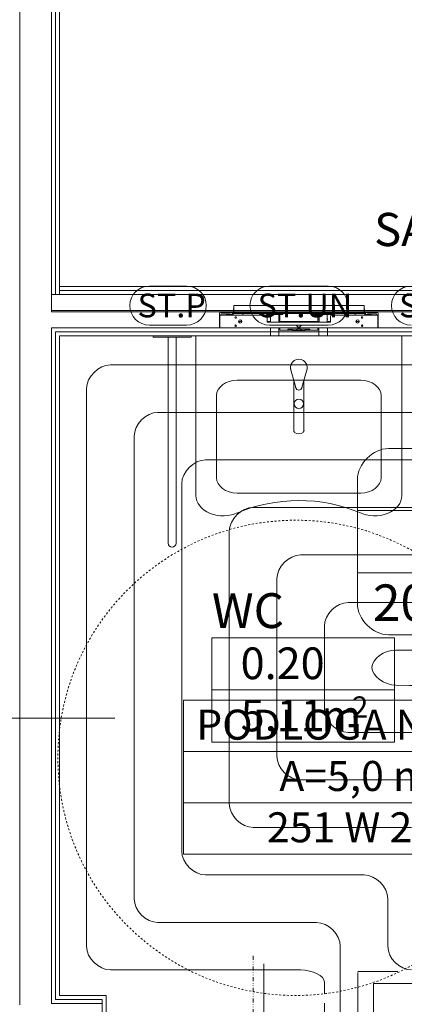
# Model space of a CAD drawing. Extents: x 3296 to 12616, y 4450 to 8758.
# Drawn here: x 10325 to 10447, y 7302 to 7612 of the extents above; entities that cross this region are included whole.
import ezdxf

# ---------------------------------------------------------------- set-up
doc = ezdxf.new("R2010")
doc.units = 0
for name, pattern in [('CHSW', [0]), ('DASHED', [19.05, 12.7, -6.35]), ('DIVIDE', [32.258, 12.7, -6.35, 0.254, -6.35, 0.254, -6.35]), ('PRZERYWANA KRÓTKA', [6, 3, -3])]:
    doc.linetypes.add(name, pattern=pattern)
for name, color, linetype in [('AP_2D - NIEPEŁNOSPRAWNI', 7, 'Continuous'), ('AP_INSTALACJE - OPISY', 7, 'Continuous'), ('AP_INSTALACJE - URZĄDZENIA', 7, 'Continuous'), ('AP_istniejące_INSTALACJE - OPISY', 7, 'Continuous'), ('AP_istniejące_STREFY', 7, 'Continuous'), ('AP_STREFY', 7, 'Continuous'), ('AP_WINDY', 7, 'Continuous'), ('AP_WYPOSAŻENIE SANITARNE', 7, 'Continuous'), ('AP_ZNACZNIKI WARSTW', 7, 'Continuous'), ('AP_ŚCIANY DZIAŁOWE', 7, 'Continuous')]:
    doc.layers.add(name, color=color, linetype=linetype)
for name, color, linetype, lineweight in [('SAN_DRZWI_WEWNETRZNE_NA_RZUCIE', 7, 'Continuous', 13), ('SAN_ETYKIETY_GRZEJNIKOW_PODLOGOWYCH_CO_NA_RZUCIE', 7, 'Continuous', 0), ('SAN_ETYKIETY_POMIESZCZEN_NA_RZUCIE', 7, 'Continuous', 0), ('SAN_GRZEJNIKI_CO_NA_RZUCIE', 7, 'Continuous', 13), ('SAN_GRZEJNIKI_PODLOGOWE_CO_NA_RZUCIE_2', 7, 'Continuous', 13), ('SAN_OTWORY_W_SCIANACH_NA_RZUCIE', 7, 'Continuous', 13), ('SAN_PRZEWODY_POWROTNE_CO_NA_RZUCIE', 5, 'Continuous', 25), ('SAN_PRZEWODY_ZASILAJACE_CO_NA_RZUCIE', 1, 'Continuous', 25)]:
    doc.layers.add(name, color=color, linetype=linetype, lineweight=lineweight)
doc.layers.get('SAN_DRZWI_WEWNETRZNE_NA_RZUCIE').off()
doc.styles.add('ARIAL', font='txt', dxfattribs={"height": 0.2})
doc.styles.add('ETYKIETY_GRZEJNIKOW_PODLOGOWYCH_CO_NA_RZUCIE', font='ISOCP', dxfattribs={"oblique": 12, "height": 100})
doc.styles.add('ETYKIETY_POMIESZCZEN_NA_RZUCIE', font='ISOCP', dxfattribs={"oblique": 12, "height": 120})
doc.styles.add('GRZEJNIKI_CO_NA_RZUCIE', font='ISOCP', dxfattribs={"oblique": 12, "height": 110})

# ---------------------------------------------------------------- blocks, each defined once
blk = doc.blocks.new('BC3D_INTDOOR900_120')
at = {"layer": 'SAN_OTWORY_W_SCIANACH_NA_RZUCIE', "linetype": 'DIVIDE', "lineweight": 0}
blk.add_line((450, 210), (450, -210), dxfattribs=at)
blk.add_line((450, 210), (450, -210), dxfattribs=at)
blk.add_line((450, 210), (450, -210), dxfattribs=at)
blk.add_line((450, 210), (450, -210), dxfattribs=at)
blk.add_line((450, 210), (450, -210), dxfattribs=at)
blk.add_line((450, 210), (450, -210), dxfattribs=at)
blk.add_line((450, 210), (450, -210), dxfattribs=at)
blk.add_line((450, 210), (450, -210), dxfattribs=at)
blk.add_line((450, 210), (450, -210), dxfattribs=at)
blk.add_line((450, 210), (450, -210), dxfattribs=at)
blk.add_line((450, 210), (450, -210), dxfattribs=at)
blk.add_line((450, 210), (450, -210), dxfattribs=at)
blk.add_line((450, 210), (450, -210), dxfattribs=at)
blk.add_line((450, 210), (450, -210), dxfattribs=at)
blk.add_line((450, 210), (450, -210), dxfattribs=at)
blk.add_line((450, 210), (450, -210), dxfattribs=at)
blk.add_line((450, 210), (450, -210), dxfattribs=at)
blk.add_line((450, 210), (450, -210), dxfattribs=at)
blk.add_line((450, 210), (450, -210), dxfattribs=at)
blk.add_line((450, 210), (450, -210), dxfattribs=at)
blk.add_line((450, 210), (450, -210), dxfattribs=at)

msp = doc.modelspace()

# ---------------------------------------------------------------- linework, layer by layer
at = {"layer": 'AP_2D - NIEPEŁNOSPRAWNI', "color": 252, "linetype": 'PRZERYWANA KRÓTKA', "lineweight": 5, "ltscale": 0.2}
msp.add_circle((10412.45, 7379.46), 75, dxfattribs=at)
at = {"layer": 'AP_INSTALACJE - OPISY', "color": 252, "linetype": 'Continuous', "lineweight": 9, "ltscale": 0.2}
for p, q in [((10366.34, 7528.38), (10378.05, 7528.38)), ((10404.2, 7528.38), (10422.69, 7528.38)), ((10378.05, 7516.03), (10366.34, 7516.03)), ((10422.69, 7516.03), (10404.2, 7516.03))]:
    msp.add_line(p, q, dxfattribs=at)
for centre, start, end in [((10366.34, 7522.21), 90, 270), ((10378.05, 7522.21), 270, 90), ((10404.2, 7522.21), 90, 270), ((10422.69, 7522.21), 270, 90), ((10448.84, 7522.21), 90, 270)]:
    msp.add_arc(centre, 6.18, start, end, dxfattribs=at)
at = {"layer": 'AP_INSTALACJE - URZĄDZENIA', "color": 252, "linetype": 'Continuous', "lineweight": 5, "ltscale": 0.2}
for p, q in [((10392.8, 7521.21), (10392.9, 7521.21)), ((10392.8, 7521.21), (10392.8, 7520.01)), ((10392.9, 7522.21), (10434, 7522.21)), ((10392.9, 7522.21), (10392.9, 7521.86)), ((10392.9, 7521.86), (10392.9, 7520.01)), ((10434, 7521.86), (10434, 7522.21)), ((10434, 7520.01), (10434, 7521.86)), ((10434, 7521.21), (10434.1, 7521.21)), ((10434.1, 7520.01), (10434.1, 7521.21)), ((10388.4, 7517.59), (10388.4, 7518.86)), ((10388.45, 7519.04), (10388.45, 7519.81)), ((10388.5, 7519.16), (10388.5, 7515.21)), ((10403.05, 7519.16), (10388.5, 7519.16)), ((10388.7, 7520.06), (10392.8, 7520.06)), ((10388.75, 7519.21), (10392.05, 7519.21)), ((10388.85, 7519.21), (10388.85, 7519.41)), ((10389.1, 7519.66), (10391.6, 7519.66)), ((10390.67, 7519.41), (10392.27, 7519.41)), ((10390.67, 7519.21), (10390.67, 7519.41)), ((10392.27, 7519.21), (10392.05, 7519.21)), ((10392.4, 7519.46), (10392.4, 7519.91)), ((10392.4, 7519.91), (10392.5, 7519.91)), ((10392.4, 7519.46), (10392.5, 7519.46)), ((10392.4, 7519.46), (10392.4, 7519.39)), ((10392.4, 7519.16), (10392.4, 7519.16)), ((10392.5, 7519.46), (10392.5, 7519.91)), ((10392.5, 7519.91), (10392.7, 7519.91)), ((10392.5, 7519.46), (10392.5, 7519.16)), ((10392.5, 7519.46), (10392.7, 7519.46)), ((10392.7, 7519.91), (10392.83, 7519.91)), ((10392.7, 7519.46), (10392.7, 7519.71)), ((10392.83, 7519.71), (10392.7, 7519.71)), ((10392.7, 7519.46), (10392.7, 7519.16)), ((10392.8, 7519.91), (10392.8, 7520.01)), ((10392.8, 7520.01), (10392.9, 7520.01)), ((10404.58, 7519.71), (10392.83, 7519.71)), ((10392.9, 7520.01), (10434, 7520.01)), ((10392.9, 7519.74), (10392.9, 7520.01)), ((10392.9, 7520.01), (10392.9, 7520.01)), ((10395.75, 7519.71), (10395.75, 7519.16)), ((10403.2, 7519.71), (10403.2, 7519.36)), ((10408.4, 7519.36), (10403.2, 7519.36)), ((10403.45, 7516.96), (10403.45, 7518.76)), ((10404.5, 7519.36), (10404.5, 7516.96)), ((10404.58, 7519.71), (10407.01, 7519.71)), ((10419.88, 7519.71), (10407.01, 7519.71)), ((10407.1, 7519.36), (10407.1, 7516.96)), ((10407.45, 7517.21), (10407.45, 7519.36)), ((10408.4, 7519.71), (10408.4, 7519.36)), ((10418.5, 7519.71), (10418.5, 7519.36)), ((10423.7, 7519.36), (10418.5, 7519.36)), ((10419.45, 7519.36), (10419.45, 7517.21)), ((10419.8, 7519.36), (10419.8, 7516.96)), ((10419.88, 7519.71), (10422.31, 7519.71)), ((10434.06, 7519.71), (10422.31, 7519.71)), ((10422.4, 7519.36), (10422.4, 7516.96)), ((10423.45, 7518.76), (10423.45, 7516.96)), ((10423.7, 7519.71), (10423.7, 7519.36)), ((10438.4, 7519.16), (10423.85, 7519.16)), ((10431.15, 7519.71), (10431.15, 7519.16)), ((10434, 7520.01), (10434, 7519.74)), ((10434, 7520.01), (10434, 7520.01)), ((10434, 7520.01), (10434.1, 7520.01)), ((10434.06, 7519.91), (10434.2, 7519.91)), ((10434.2, 7519.71), (10434.06, 7519.71)), ((10438.2, 7520.06), (10434.1, 7520.06)), ((10434.1, 7520.01), (10434.1, 7519.91)), ((10434.1, 7520.01), (10434.1, 7520.01)), ((10434.2, 7519.91), (10434.4, 7519.91)), ((10434.2, 7519.46), (10434.2, 7519.71)), ((10434.4, 7519.46), (10434.2, 7519.46)), ((10434.2, 7519.46), (10434.2, 7519.16)), ((10434.4, 7519.91), (10434.4, 7519.46)), ((10434.4, 7519.91), (10434.5, 7519.91)), ((10434.4, 7519.46), (10434.4, 7519.16)), ((10434.5, 7519.46), (10434.4, 7519.46)), ((10434.5, 7519.91), (10434.5, 7519.46)), ((10434.5, 7519.46), (10434.5, 7519.39)), ((10434.5, 7519.16), (10434.5, 7519.16)), ((10434.62, 7519.41), (10436.22, 7519.41)), ((10434.85, 7519.21), (10434.62, 7519.21)), ((10438.15, 7519.21), (10434.85, 7519.21)), ((10437.8, 7519.66), (10435.3, 7519.66)), ((10436.22, 7519.41), (10436.22, 7519.21)), ((10438.05, 7519.21), (10438.05, 7519.41)), ((10438.4, 7515.21), (10438.4, 7519.16)), ((10438.45, 7519.04), (10438.45, 7519.81)), ((10438.5, 7517.59), (10438.5, 7518.86)), ((10388.4, 7516.03), (10388.4, 7517.59)), ((10388.4, 7517.59), (10388.5, 7517.59)), ((10388.4, 7515.56), (10388.4, 7516.03)), ((10388.5, 7516.03), (10388.4, 7516.03)), ((10388.5, 7515.21), (10438.4, 7515.21)), ((10394.42, 7517.21), (10395.47, 7517.21)), ((10395.3, 7517.6), (10395.3, 7517.21)), ((10403.45, 7517.21), (10404.5, 7517.21)), ((10423.45, 7516.96), (10403.45, 7516.96)), ((10404.45, 7512.71), (10404.45, 7515.21)), ((10407.1, 7517.21), (10419.8, 7517.21)), ((10407.15, 7512.71), (10407.15, 7515.21)), ((10407.45, 7514.81), (10407.45, 7515.21)), ((10412.74, 7515.92), (10414.15, 7514.5)), ((10412.74, 7514.5), (10414.15, 7515.92)), ((10413.45, 7515.21), (10413.2, 7515.21)), ((10413.45, 7515.21), (10413.45, 7515.46)), ((10413.45, 7515.21), (10413.7, 7515.21)), ((10413.45, 7515.21), (10413.45, 7514.96)), ((10419.45, 7515.21), (10419.45, 7514.81)), ((10419.75, 7512.71), (10419.75, 7515.21)), ((10422.4, 7517.21), (10423.45, 7517.21)), ((10422.45, 7512.71), (10422.45, 7515.21)), ((10431.42, 7517.21), (10432.47, 7517.21)), ((10431.6, 7517.6), (10431.6, 7517.21)), ((10438.5, 7517.59), (10438.4, 7517.59)), ((10438.4, 7516.03), (10438.5, 7516.03)), ((10438.5, 7516.03), (10438.5, 7517.59)), ((10438.5, 7515.56), (10438.5, 7516.03)), ((10407.15, 7512.71), (10404.45, 7512.71)), ((10407.45, 7514.81), (10407.45, 7514.41)), ((10409.95, 7514.41), (10407.45, 7514.41)), ((10409.95, 7514.81), (10409.95, 7514.41)), ((10409.95, 7514.81), (10416.95, 7514.81)), ((10409.95, 7514.41), (10411.44, 7514.41)), ((10411.44, 7514.81), (10411.44, 7514.31)), ((10411.44, 7514.31), (10415.45, 7514.31)), ((10415.45, 7514.81), (10415.45, 7514.31)), ((10415.45, 7514.41), (10416.95, 7514.41)), ((10416.95, 7514.41), (10416.95, 7514.81)), ((10419.45, 7514.41), (10416.95, 7514.41)), ((10419.45, 7514.41), (10419.45, 7514.81)), ((10422.45, 7512.71), (10419.75, 7512.71))]:
    msp.add_line(p, q, dxfattribs=at)
for centre, radius in [((10393.5, 7518.46), 0.235), ((10433.4, 7518.46), 0.235), ((10393.5, 7515.86), 0.235), ((10394.95, 7517.21), 0.525), ((10431.95, 7517.21), 0.525), ((10433.4, 7515.86), 0.235)]:
    msp.add_circle(centre, radius, dxfattribs=at)
for centre, radius, start, end in [((10388.75, 7518.86), 0.35, 135.5847, 180), ((10388.7, 7519.81), 0.25, 90, 180), ((10388.75, 7518.86), 0.35, 90, 121.0027), ((10389.1, 7519.41), 0.25, 90, 180), ((10391.6, 7519.41), 0.25, 360, 90), ((10392.05, 7518.86), 0.35, 58.9973, 90), ((10392.27, 7519.01), 0.4, 55.7711, 90), ((10392.27, 7519.01), 0.2, 48.5904, 90), ((10403.05, 7518.76), 0.4, 360, 90), ((10405.8, 7517.91), 1.35, 164.3575, 195.6425), ((10405.8, 7517.91), 1.35, 344.3575, 15.6425), ((10421.1, 7517.91), 1.35, 164.3575, 195.6425), ((10421.1, 7517.91), 1.35, 344.3575, 15.6425), ((10423.85, 7518.76), 0.4, 90, 180), ((10434.62, 7519.01), 0.4, 90, 124.2288), ((10434.62, 7519.01), 0.2, 90, 131.4096), ((10434.85, 7518.86), 0.35, 90, 121.0027), ((10435.3, 7519.41), 0.25, 90, 180), ((10437.8, 7519.41), 0.25, 360, 90), ((10438.15, 7518.86), 0.35, 58.9973, 90), ((10438.2, 7519.81), 0.25, 360, 90), ((10438.15, 7518.86), 0.35, 360, 44.4153), ((10388.75, 7515.56), 0.35, 180, 224.4153), ((10438.15, 7515.56), 0.35, 315.5847, 360)]:
    msp.add_arc(centre, radius, start, end, dxfattribs=at)
msp.add_point((10392.8, 7520.01), dxfattribs=at)
at = {"layer": 'AP_STREFY', "color": 252, "linetype": 'Continuous', "lineweight": 18, "ltscale": 0.2}
for p, q in [((10386.01, 7417.39), (10443.6, 7417.39)), ((10386.01, 7384.45), (10386.01, 7417.39)), ((10443.6, 7417.39), (10443.6, 7384.45)), ((10386.01, 7400.92), (10443.6, 7400.92)), ((10443.6, 7384.45), (10386.01, 7384.45)), ((10386.01, 7384.45), (10443.6, 7384.45))]:
    msp.add_line(p, q, dxfattribs=at)
at = {"layer": 'AP_WINDY', "color": 252, "linetype": 'Continuous', "lineweight": 13, "ltscale": 0.2}
for p in [(10351.45, 7304.46), (10352.7, 7297.96)]:
    msp.add_line(p, (10352.7, 7304.46), dxfattribs=at)
at = {"layer": 'AP_WINDY', "color": 252, "linetype": 'Continuous', "lineweight": 9, "ltscale": 0.2}
msp.add_line((10351.45, 7303.21), (10351.45, 7297.96), dxfattribs=at)
at = {"layer": 'AP_WYPOSAŻENIE SANITARNE', "color": 252, "linetype": 'Continuous', "lineweight": 5, "ltscale": 0.2}
for p, q in [((10380.95, 7462.31), (10380.95, 7512.69)), ((10380.95, 7512.69), (10445.95, 7512.69)), ((10445.95, 7512.69), (10445.95, 7462.31)), ((10410.85, 7502.21), (10412.46, 7496.33)), ((10414.43, 7496.33), (10416.05, 7502.21)), ((10393.95, 7498.7), (10432.95, 7498.7)), ((10411.86, 7498.53), (10411.86, 7482.71)), ((10412.46, 7496.33), (10411.86, 7498.53)), ((10415.05, 7498.57), (10414.43, 7496.33)), ((10415.05, 7482.71), (10415.05, 7498.57)), ((10387.45, 7493.8), (10387.45, 7467.9)), ((10439.45, 7467.9), (10439.45, 7493.8)), ((10393.95, 7463.01), (10432.95, 7463.01))]:
    msp.add_line(p, q, dxfattribs=at)
at = {"layer": 'AP_WYPOSAŻENIE SANITARNE', "color": 252, "linetype": 'Continuous', "lineweight": 5, "ltscale": 0.2, "flags": 128}
msp.add_lwpolyline([(10379.45, 7512.71), (10367.45, 7512.71), (10367.45, 7512.21), (10372.2, 7512.21), (10374.7, 7512.21), (10372.2, 7512.21), (10372.2, 7447.22, 0.997079), (10374.7, 7447.21), (10374.7, 7512.21), (10379.45, 7512.21)], format="xyb", close=True, dxfattribs=at)
at = {"layer": 'AP_WYPOSAŻENIE SANITARNE', "color": 252, "linetype": 'Continuous', "lineweight": 5, "ltscale": 0.2}
msp.add_circle((10413.45, 7491.21), 1.5, dxfattribs=at)
for centre, radius, start, end in [((10413.45, 7502.67), 2.64, 349.9738, 190.0262), ((10413.45, 7496.51), 1, 190.3544, 349.6456), ((10413.45, 7496.51), 1, 190.3544, 349.6456), ((10412.57, 7482.72), 0.71, 181.1876, 218.9257), ((10413.45, 7483.82), 2.11, 226.9876, 313.0124), ((10414.35, 7482.72), 0.696, 320.6242, 359.1921)]:
    msp.add_arc(centre, radius, start, end, dxfattribs=at)
for centre, major_axis, start_param, end_param in [((10394.09, 7493.69), (6.64, 0), 1.592282, 3.120107), ((10432.8, 7493.69), (6.64, 0), 0.021486, 1.549311), ((10394.09, 7468.01), (6.64, 0), 3.163078, 4.690903), ((10432.8, 7468.01), (6.64, 0), 4.733875, 6.2617), ((10389.57, 7462.31), (8.62, 0), 3.141593, 5.289261), ((10437.32, 7462.31), (8.62, 0), 4.135517, 6.283185), ((10413.45, 7431.48), (38.74, 0), 1.046808, 2.098245)]:
    msp.add_ellipse(centre, major_axis=major_axis, ratio=0.753532, start_param=start_param, end_param=end_param, dxfattribs=at)
for p in [(10410.85, 7502.21), (10412.46, 7496.33), (10414.43, 7496.33), (10412.01, 7482.28), (10414.89, 7482.28), (10415.05, 7482.71)]:
    msp.add_point(p, dxfattribs=at)
at = {"layer": 'AP_ZNACZNIKI WARSTW', "color": 252, "linetype": 'Continuous', "lineweight": 9, "ltscale": 0.2}
msp.add_line((10310.45, 7391.98), (10355.45, 7391.98), dxfattribs=at)
at = {"layer": 'AP_ŚCIANY DZIAŁOWE', "color": 252, "linetype": 'Continuous', "lineweight": 13, "ltscale": 0.2}
for p, q in [((10325.45, 7772.46), (10325.45, 7525.71)), ((10335.45, 7525.71), (10335.45, 7772.46)), ((10325.45, 7525.71), (10325.45, 7520.21)), ((10335.45, 7520.21), (10335.45, 7525.71)), ((10325.45, 7520.21), (10325.45, 7515.21)), ((10325.45, 7515.21), (10325.45, 7301.46)), ((10335.45, 7515.21), (10336.7, 7515.21)), ((10335.45, 7301.87), (10335.45, 7515.21)), ((10336.7, 7515.21), (10337.95, 7515.21)), ((10337.95, 7515.21), (10598.2, 7515.21)), ((10402.45, 7253.96), (10402.45, 7314.46)), ((10335.45, 7301.96), (10335.53, 7301.96)), ((10351.45, 7301.96), (10335.53, 7301.96))]:
    msp.add_line(p, q, dxfattribs=at)
at = {"layer": 'AP_ŚCIANY DZIAŁOWE', "color": 252, "linetype": 'Continuous', "lineweight": 9, "ltscale": 0.2}
for p, q in [((10336.7, 7525.71), (10336.7, 7772.46)), ((10609.95, 7526.96), (10337.95, 7526.96)), ((10336.7, 7513.96), (10337.95, 7513.96)), ((10336.7, 7303.21), (10336.7, 7513.96)), ((10337.95, 7513.96), (10596.95, 7513.96)), ((10336.7, 7303.21), (10336.74, 7303.21)), ((10351.45, 7303.21), (10336.74, 7303.21))]:
    msp.add_line(p, q, dxfattribs=at)
at = {"layer": 'AP_ŚCIANY DZIAŁOWE', "color": 252, "linetype": 'Continuous', "lineweight": 15, "ltscale": 0.2}
for p, q in [((10336.7, 7525.71), (10335.45, 7525.71)), ((10337.95, 7525.71), (10336.7, 7525.71)), ((10608.7, 7525.71), (10337.95, 7525.71)), ((10336.7, 7520.71), (10335.45, 7520.71)), ((10336.7, 7520.21), (10335.45, 7520.21)), ((10337.95, 7520.71), (10336.7, 7520.71)), ((10337.95, 7520.21), (10336.7, 7520.21)), ((10603.7, 7520.71), (10337.95, 7520.71)), ((10603.2, 7520.21), (10337.95, 7520.21))]:
    msp.add_line(p, q, dxfattribs=at)
at = {"layer": 'AP_ŚCIANY DZIAŁOWE', "color": 252, "linetype": 'Continuous', "lineweight": 13, "ltscale": 0.2, "flags": 128}
for points in [[(10337.95, 7525.71), (10337.95, 7772.46)], [(10611.2, 7528.21), (10337.95, 7528.21)], [(10337.95, 7512.71), (10595.7, 7512.71)], [(10337.95, 7304.46), (10337.95, 7512.71)], [(10351.45, 7304.46), (10337.95, 7304.46)]]:
    msp.add_lwpolyline(points, dxfattribs=at)
at = {"layer": 'SAN_ETYKIETY_GRZEJNIKOW_PODLOGOWYCH_CO_NA_RZUCIE', "lineweight": 0}
for points in [[(10377.1, 7381.5), (10377.1, 7397.7), (10555.1, 7397.7), (10555.1, 7381.5), (10377.1, 7381.5)], [(10377.1, 7365.3), (10377.1, 7381.5), (10555.1, 7381.5), (10555.1, 7365.3), (10377.1, 7365.3)], [(10377.1, 7349.1), (10377.1, 7365.3), (10555.1, 7365.3), (10555.1, 7349.1), (10377.1, 7349.1)]]:
    msp.add_lwpolyline(points, dxfattribs=at)
at = {"layer": 'SAN_ETYKIETY_POMIESZCZEN_NA_RZUCIE', "lineweight": 0}
msp.add_lwpolyline([(10431.9, 7437.9), (10431.9, 7457.5), (10512.4, 7457.5), (10512.4, 7437.9), (10431.9, 7437.9)], dxfattribs=at)
for points in [[(10431.9, 7467.3), (10431.9, 7472.2), (10436.8, 7477.1), (10441.7, 7477.1)], [(10441.7, 7477.1), (10442.6, 7477.1), (10501.7, 7477.1), (10502.6, 7477.1)], [(10431.9, 7457.5), (10431.9, 7458.4), (10431.9, 7466.4), (10431.9, 7467.3)], [(10431.9, 7437.9), (10431.9, 7437), (10431.9, 7429), (10431.9, 7428.1)], [(10431.9, 7428.1), (10431.9, 7423.2), (10436.8, 7418.3), (10441.7, 7418.3)], [(10441.7, 7418.3), (10442.6, 7418.3), (10501.7, 7418.3), (10502.6, 7418.3)]]:
    msp.add_open_spline(points, degree=3, dxfattribs=at)
at = {"layer": 'SAN_GRZEJNIKI_PODLOGOWE_CO_NA_RZUCIE_2', "color": 11, "lineweight": 0}
for points in [[(10354, 7503.5), (10350.3, 7503.5), (10346.5, 7499.7), (10346.5, 7496)], [(10580, 7503.5), (10467, 7503.5), (10467, 7503.5), (10354, 7503.5)], [(10346.5, 7496), (10346.5, 7408), (10346.5, 7408), (10346.5, 7320)], [(10361.5, 7481), (10361.5, 7484.7), (10365.3, 7488.5), (10369, 7488.5)], [(10369, 7488.5), (10467, 7488.5), (10467, 7488.5), (10565, 7488.5)], [(10361.5, 7335), (10361.5, 7408), (10361.5, 7408), (10361.5, 7481)], [(10384, 7473.5), (10380.3, 7473.5), (10376.5, 7469.7), (10376.5, 7466)], [(10550, 7473.5), (10467, 7473.5), (10467, 7473.5), (10384, 7473.5)], [(10376.5, 7466), (10376.5, 7408), (10376.5, 7408), (10376.5, 7350)], [(10391.5, 7451), (10391.5, 7454.7), (10395.3, 7458.5), (10399, 7458.5)], [(10399, 7458.5), (10467, 7458.5), (10467, 7458.5), (10535, 7458.5)], [(10391.5, 7365), (10391.5, 7408), (10391.5, 7408), (10391.5, 7451)], [(10414, 7443.5), (10410.3, 7443.5), (10406.5, 7439.7), (10406.5, 7436)], [(10501.4, 7443.5), (10457.7, 7443.5), (10457.7, 7443.5), (10414, 7443.5)], [(10406.5, 7436), (10406.5, 7408), (10406.5, 7408), (10406.5, 7380)], [(10421.5, 7421), (10421.5, 7424.7), (10425.3, 7428.5), (10429, 7428.5)], [(10429, 7428.5), (10455.8, 7428.5), (10455.8, 7428.5), (10482.5, 7428.5)], [(10421.5, 7395), (10421.5, 7408), (10421.5, 7408), (10421.5, 7421)], [(10444, 7413.5), (10440.3, 7413.5), (10436.5, 7410.7), (10436.5, 7408)], [(10452.8, 7413.5), (10448.4, 7413.5), (10448.4, 7413.5), (10444, 7413.5)], [(10436.5, 7408), (10436.5, 7408), (10436.5, 7408), (10436.5, 7408)], [(10436.5, 7408), (10436.5, 7405.2), (10440.3, 7402.4), (10444, 7402.4)], [(10444, 7402.4), (10468.5, 7402.1), (10468.5, 7402.1), (10493, 7401.9)], [(10429, 7387.5), (10425.3, 7387.5), (10421.5, 7391.2), (10421.5, 7395)], [(10493, 7387.5), (10461, 7387.5), (10461, 7387.5), (10429, 7387.5)], [(10406.5, 7380), (10406.5, 7376.2), (10410.3, 7372.5), (10414, 7372.5)], [(10414, 7372.5), (10439, 7372.5), (10439, 7372.5), (10464, 7372.5)], [(10399, 7357.5), (10395.3, 7357.5), (10391.5, 7361.2), (10391.5, 7365)], [(10449, 7357.5), (10424, 7357.5), (10424, 7357.5), (10399, 7357.5)], [(10376.5, 7350), (10376.5, 7346.2), (10380.3, 7342.5), (10384, 7342.5)], [(10384, 7342.5), (10409, 7342.5), (10409, 7342.5), (10434, 7342.5)], [(10434, 7342.5), (10437.8, 7342.5), (10441.5, 7338.7), (10441.5, 7335)], [(10369, 7327.5), (10365.3, 7327.5), (10361.5, 7331.2), (10361.5, 7335)], [(10441.5, 7335), (10441.5, 7327.5), (10441.5, 7327.5), (10441.5, 7320)], [(10419, 7327.5), (10394, 7327.5), (10394, 7327.5), (10369, 7327.5)], [(10426.5, 7320), (10426.5, 7323.7), (10422.8, 7327.5), (10419, 7327.5)], [(10346.5, 7320), (10346.5, 7316.2), (10350.3, 7312.5), (10354, 7312.5)], [(10426.5, 7305), (10426.5, 7312.5), (10426.5, 7312.5), (10426.5, 7320)], [(10441.5, 7320), (10441.5, 7316.2), (10445.3, 7312.5), (10449, 7312.5)], [(10354, 7312.5), (10384, 7312.5), (10384, 7312.5), (10414, 7312.5)], [(10414, 7312.5), (10417.8, 7312.5), (10421.5, 7310.6), (10421.5, 7308.7)], [(10421.5, 7308.7), (10421.5, 7306.8), (10421.5, 7306.8), (10421.5, 7305)]]:
    msp.add_open_spline(points, degree=3, dxfattribs=at)
at = {"layer": 'SAN_PRZEWODY_POWROTNE_CO_NA_RZUCIE', "linetype": 'DASHED', "lineweight": 0}
for p, q in [((10432, 7312), (10555.5, 7312.2)), ((10432, 7280), (10432, 7312)), ((10421.5, 7270.3), (10421.5, 7305))]:
    msp.add_line(p, q, dxfattribs=at)
at = {"layer": 'SAN_PRZEWODY_ZASILAJACE_CO_NA_RZUCIE', "linetype": 'CHSW', "lineweight": 0}
for p, q in [((10437, 7286.2), (10437, 7308.2)), ((10437, 7308.2), (10560.5, 7308.2)), ((10426.5, 7275.5), (10426.5, 7305))]:
    msp.add_line(p, q, dxfattribs=at)

# ---------------------------------------------------------------- block references
at = {"layer": 'SAN_DRZWI_WEWNETRZNE_NA_RZUCIE', "lineweight": 0, "xscale": 0.1, "yscale": 0.1}
msp.add_blockref('BC3D_INTDOOR900_120', (10354, 7296), dxfattribs=at)

# ---------------------------------------------------------------- texts
at = {"layer": 'AP_istniejące_INSTALACJE - OPISY', "color": 252, "linetype": 'Continuous', "char_height": 7.5, "attachment_point": 4, "style": 'ARIAL'}
for s, insert in [('\\A1;{\\fArial Narrow Europa Środkowa|b1|i0|c0|p34;ST.P}', (10362.56, 7522.25)), ('\\A1;{\\fArial Narrow Europa Środkowa|b1|i0|c0|p34;ST.UN}', (10400.42, 7522.25)), ('\\A1;{\\fArial Narrow Europa Środkowa|b1|i0|c0|p34;ST.P}', (10445.06, 7522.25))]:
    msp.add_mtext(s, dxfattribs=dict(at, insert=insert))
at = {"layer": 'AP_istniejące_STREFY', "color": 252, "linetype": 'Continuous', "attachment_point": 1, "style": 'ARIAL'}
for s, insert, char_height in [('{\\A1;\\Fsimplex.shx;WC}', (10386.01, 7431.43), 11), ('{\\A1;\\Fsimplex.shx;0.20}', (10395.07, 7414.3), 10), ('\\A1;{\\fArial Narrow Europa Środkowa|b0|i0|c0|p34;5,11}', (10395.07, 7397.83), 10), ('\\A1;{\\fArial Narrow Europa Środkowa|b0|i0|c0|p34;2}', (10430.27, 7398.86), 6.6667), ('\\A1;{\\fArial Narrow Europa Środkowa|b0|i0|c0|p34; m}', (10417.47, 7397.68), 10)]:
    msp.add_mtext(s, dxfattribs=dict(at, insert=insert, char_height=char_height))
at = {"layer": 'SAN_ETYKIETY_GRZEJNIKOW_PODLOGOWYCH_CO_NA_RZUCIE', "lineweight": 0, "style": 'ETYKIETY_GRZEJNIKOW_PODLOGOWYCH_CO_NA_RZUCIE', "oblique": 12}
for s, p in [('PODLOGA NA GR.  dn 16x2', (10381.1, 7385.2)), ('A=5,0 m2 T=0,15 m', (10407.3, 7369)), ('251 W 258 W 32,3 m', (10403.4, 7352.8))]:
    msp.add_text(s, height=9.468, dxfattribs=at).set_placement(p)
at = {"layer": 'SAN_ETYKIETY_POMIESZCZEN_NA_RZUCIE', "lineweight": 0, "style": 'ETYKIETY_POMIESZCZEN_NA_RZUCIE', "oblique": 12}
msp.add_text('20 oC 419', height=11.492, dxfattribs=at).set_placement((10436.8, 7422.7))
at = {"layer": 'SAN_GRZEJNIKI_CO_NA_RZUCIE', "lineweight": 0, "style": 'GRZEJNIKI_CO_NA_RZUCIE', "oblique": 12}
msp.add_text('SANHA 1WH250 2  1,250 m', height=10.48, dxfattribs=at).set_placement((10437.2, 7541))

doc.saveas('drawing.dxf')
